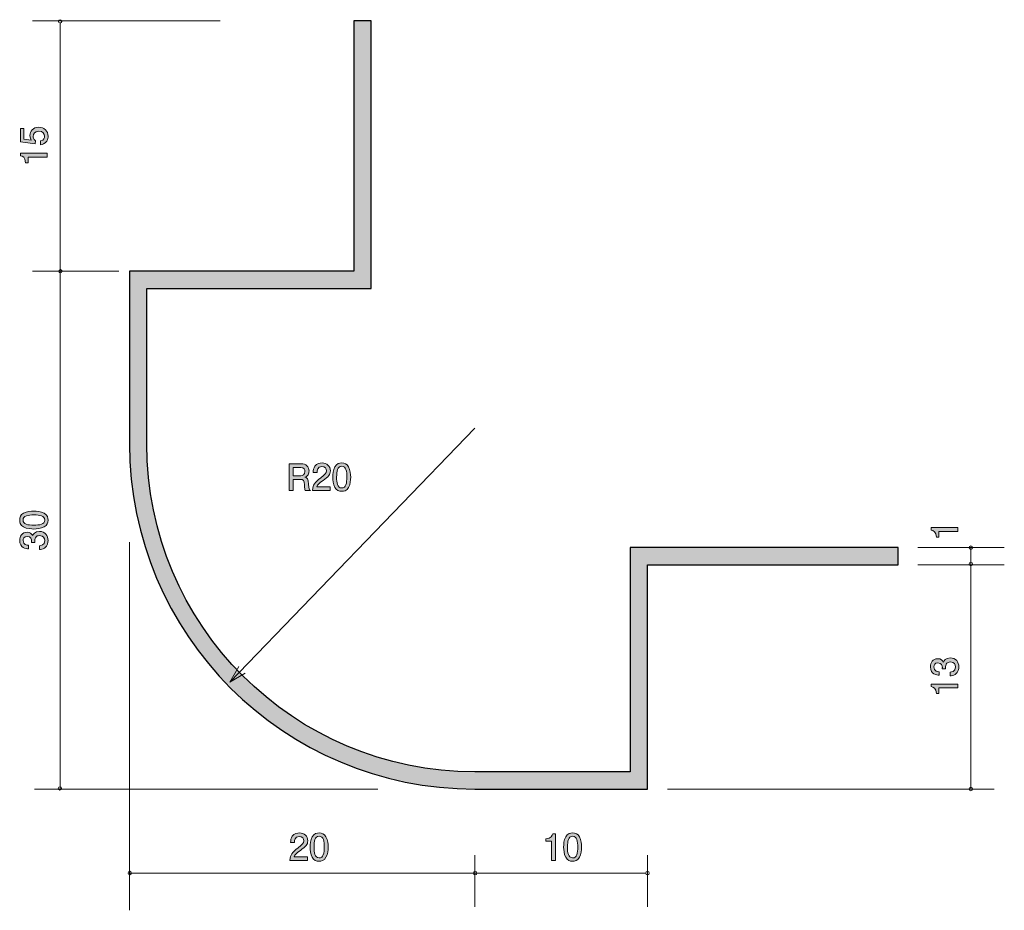
# Model space of a CAD drawing. Units: inches. Extents: x 62.6 to 119.6, y -154.4 to -102.8.
import ezdxf

# ---------------------------------------------------------------- set-up
doc = ezdxf.new("R2010")
doc.units = ezdxf.units.IN
doc.header["$MEASUREMENT"] = 0
doc.layers.add('_U+30EC_U+30A4_U+30E4_U+30FC 1', color=7, linetype='Continuous')

# ---------------------------------------------------------------- blocks, each defined once
blk = doc.blocks.new('block 2')
at = {"layer": '_U+30EC_U+30A4_U+30E4_U+30FC 1', "true_color": 0x221814}
h = blk.add_hatch(color=179, dxfattribs=at)
h.dxf.hatch_style = 2
edge = h.paths.add_edge_path()
edge.add_spline(control_points=[(78.843, -150.896), (78.626, -151.054), (78.532, -151.128), (78.484, -151.272), (78.484, -151.272), (79.262, -151.272), (79.262, -151.272), (79.262, -151.272), (79.262, -151.477), (79.262, -151.477), (79.262, -151.477), (78.234, -151.477), (78.234, -151.477), (78.266, -151.12), (78.331, -151.042), (78.716, -150.743), (78.972, -150.544), (79.038, -150.477), (79.038, -150.339), (79.038, -150.221), (78.966, -150.09), (78.769, -150.09), (78.509, -150.09), (78.501, -150.32), (78.496, -150.437), (78.496, -150.437), (78.272, -150.437), (78.272, -150.437), (78.281, -150.31), (78.291, -150.198), (78.372, -150.079), (78.482, -149.918), (78.668, -149.884), (78.784, -149.884), (79.061, -149.884), (79.269, -150.068), (79.269, -150.341), (79.269, -150.57), (79.152, -150.669), (78.843, -150.896)], knot_values=[0, 0, 0, 0, 1, 1, 1, 2, 2, 2, 3, 3, 3, 4, 4, 4, 5, 5, 5, 6, 6, 6, 7, 7, 7, 8, 8, 8, 9, 9, 9, 10, 10, 10, 11, 11, 11, 12, 12, 12, 13, 13, 13, 13], degree=3, periodic=1)
h = blk.add_hatch(color=179, dxfattribs=at)
h.dxf.hatch_style = 2
edge = h.paths.add_edge_path()
edge.add_spline(control_points=[(80.325, -151.3), (80.217, -151.509), (80.044, -151.528), (79.927, -151.528), (79.766, -151.528), (79.625, -151.482), (79.529, -151.3), (79.426, -151.105), (79.407, -150.868), (79.407, -150.705), (79.407, -150.561), (79.424, -150.31), (79.529, -150.111), (79.637, -149.908), (79.798, -149.884), (79.927, -149.884), (80.086, -149.884), (80.23, -149.929), (80.325, -150.111), (80.424, -150.303), (80.447, -150.532), (80.447, -150.705), (80.447, -150.877), (80.426, -151.107), (80.325, -151.3)], knot_values=[0, 0, 0, 0, 1, 1, 1, 2, 2, 2, 3, 3, 3, 4, 4, 4, 5, 5, 5, 6, 6, 6, 7, 7, 7, 8, 8, 8, 8], degree=3, periodic=1)
edge = h.paths.add_edge_path()
edge.add_spline(control_points=[(79.927, -150.077), (79.677, -150.077), (79.631, -150.361), (79.631, -150.705), (79.631, -151.025), (79.667, -151.333), (79.927, -151.333), (80.175, -151.333), (80.223, -151.052), (80.223, -150.705), (80.223, -150.386), (80.185, -150.077), (79.927, -150.077)], knot_values=[0, 0, 0, 0, 1, 1, 1, 2, 2, 2, 3, 3, 3, 4, 4, 4, 4], degree=3, periodic=1)
at = {"layer": '_U+30EC_U+30A4_U+30E4_U+30FC 1', "lineweight": 0}
for points, knots in [([(78.843, -150.896), (78.626, -151.054), (78.532, -151.128), (78.484, -151.272), (78.484, -151.272), (79.262, -151.272), (79.262, -151.272), (79.262, -151.272), (79.262, -151.477), (79.262, -151.477), (79.262, -151.477), (78.234, -151.477), (78.234, -151.477), (78.266, -151.12), (78.331, -151.042), (78.716, -150.743), (78.972, -150.544), (79.038, -150.477), (79.038, -150.339), (79.038, -150.221), (78.966, -150.09), (78.769, -150.09), (78.509, -150.09), (78.501, -150.32), (78.496, -150.437), (78.496, -150.437), (78.272, -150.437), (78.272, -150.437), (78.281, -150.31), (78.291, -150.198), (78.372, -150.079), (78.482, -149.918), (78.668, -149.884), (78.784, -149.884), (79.061, -149.884), (79.269, -150.068), (79.269, -150.341), (79.269, -150.57), (79.152, -150.669), (78.843, -150.896)], [0, 0, 0, 0, 1, 1, 1, 2, 2, 2, 3, 3, 3, 4, 4, 4, 5, 5, 5, 6, 6, 6, 7, 7, 7, 8, 8, 8, 9, 9, 9, 10, 10, 10, 11, 11, 11, 12, 12, 12, 13, 13, 13, 13]), ([(80.325, -151.3), (80.217, -151.509), (80.044, -151.528), (79.927, -151.528), (79.766, -151.528), (79.625, -151.482), (79.529, -151.3), (79.426, -151.105), (79.407, -150.868), (79.407, -150.705), (79.407, -150.561), (79.424, -150.31), (79.529, -150.111), (79.637, -149.908), (79.798, -149.884), (79.927, -149.884), (80.086, -149.884), (80.23, -149.929), (80.325, -150.111), (80.424, -150.303), (80.447, -150.532), (80.447, -150.705), (80.447, -150.877), (80.426, -151.107), (80.325, -151.3)], [0, 0, 0, 0, 1, 1, 1, 2, 2, 2, 3, 3, 3, 4, 4, 4, 5, 5, 5, 6, 6, 6, 7, 7, 7, 8, 8, 8, 8]), ([(79.927, -150.077), (79.677, -150.077), (79.631, -150.361), (79.631, -150.705), (79.631, -151.025), (79.667, -151.333), (79.927, -151.333), (80.175, -151.333), (80.223, -151.052), (80.223, -150.705), (80.223, -150.386), (80.185, -150.077), (79.927, -150.077)], [0, 0, 0, 0, 1, 1, 1, 2, 2, 2, 3, 3, 3, 4, 4, 4, 4])]:
    blk.add_open_spline(points, degree=3, knots=knots, dxfattribs=at)
blk = doc.blocks.new('block 3')
at = {"layer": '_U+30EC_U+30A4_U+30E4_U+30FC 1', "true_color": 0x221814}
h = blk.add_hatch(color=179, dxfattribs=at)
h.dxf.hatch_style = 2
edge = h.paths.add_edge_path()
edge.add_spline(control_points=[(93.38, -151.477), (93.38, -151.477), (93.38, -150.373), (93.38, -150.373), (93.38, -150.373), (93.05, -150.373), (93.05, -150.373), (93.05, -150.373), (93.05, -150.225), (93.05, -150.225), (93.382, -150.21), (93.429, -150.047), (93.459, -149.933), (93.459, -149.933), (93.605, -149.933), (93.605, -149.933), (93.605, -149.933), (93.605, -151.477), (93.605, -151.477), (93.605, -151.477), (93.38, -151.477), (93.38, -151.477)], knot_values=[0, 0, 0, 0, 1, 1, 1, 2, 2, 2, 3, 3, 3, 4, 4, 4, 5, 5, 5, 6, 6, 6, 7, 7, 7, 7], degree=3, periodic=1)
h = blk.add_hatch(color=179, dxfattribs=at)
h.dxf.hatch_style = 2
edge = h.paths.add_edge_path()
edge.add_spline(control_points=[(95.003, -151.3), (94.895, -151.509), (94.722, -151.528), (94.606, -151.528), (94.445, -151.528), (94.303, -151.482), (94.208, -151.3), (94.104, -151.105), (94.085, -150.868), (94.085, -150.705), (94.085, -150.561), (94.102, -150.31), (94.208, -150.111), (94.316, -149.908), (94.477, -149.884), (94.606, -149.884), (94.764, -149.884), (94.908, -149.929), (95.003, -150.111), (95.103, -150.303), (95.126, -150.532), (95.126, -150.705), (95.126, -150.877), (95.105, -151.107), (95.003, -151.3)], knot_values=[0, 0, 0, 0, 1, 1, 1, 2, 2, 2, 3, 3, 3, 4, 4, 4, 5, 5, 5, 6, 6, 6, 7, 7, 7, 8, 8, 8, 8], degree=3, periodic=1)
edge = h.paths.add_edge_path()
edge.add_spline(control_points=[(94.606, -150.077), (94.356, -150.077), (94.309, -150.361), (94.309, -150.705), (94.309, -151.025), (94.345, -151.333), (94.606, -151.333), (94.853, -151.333), (94.902, -151.052), (94.902, -150.705), (94.902, -150.386), (94.863, -150.077), (94.606, -150.077)], knot_values=[0, 0, 0, 0, 1, 1, 1, 2, 2, 2, 3, 3, 3, 4, 4, 4, 4], degree=3, periodic=1)
at = {"layer": '_U+30EC_U+30A4_U+30E4_U+30FC 1', "lineweight": 0}
for points, knots in [([(93.38, -151.477), (93.38, -151.477), (93.38, -150.373), (93.38, -150.373), (93.38, -150.373), (93.05, -150.373), (93.05, -150.373), (93.05, -150.373), (93.05, -150.225), (93.05, -150.225), (93.382, -150.21), (93.429, -150.047), (93.459, -149.933), (93.459, -149.933), (93.605, -149.933), (93.605, -149.933), (93.605, -149.933), (93.605, -151.477), (93.605, -151.477), (93.605, -151.477), (93.38, -151.477), (93.38, -151.477)], [0, 0, 0, 0, 1, 1, 1, 2, 2, 2, 3, 3, 3, 4, 4, 4, 5, 5, 5, 6, 6, 6, 7, 7, 7, 7]), ([(95.003, -151.3), (94.895, -151.509), (94.722, -151.528), (94.606, -151.528), (94.445, -151.528), (94.303, -151.482), (94.208, -151.3), (94.104, -151.105), (94.085, -150.868), (94.085, -150.705), (94.085, -150.561), (94.102, -150.31), (94.208, -150.111), (94.316, -149.908), (94.477, -149.884), (94.606, -149.884), (94.764, -149.884), (94.908, -149.929), (95.003, -150.111), (95.103, -150.303), (95.126, -150.532), (95.126, -150.705), (95.126, -150.877), (95.105, -151.107), (95.003, -151.3)], [0, 0, 0, 0, 1, 1, 1, 2, 2, 2, 3, 3, 3, 4, 4, 4, 5, 5, 5, 6, 6, 6, 7, 7, 7, 8, 8, 8, 8]), ([(94.606, -150.077), (94.356, -150.077), (94.309, -150.361), (94.309, -150.705), (94.309, -151.025), (94.345, -151.333), (94.606, -151.333), (94.853, -151.333), (94.902, -151.052), (94.902, -150.705), (94.902, -150.386), (94.863, -150.077), (94.606, -150.077)], [0, 0, 0, 0, 1, 1, 1, 2, 2, 2, 3, 3, 3, 4, 4, 4, 4])]:
    blk.add_open_spline(points, degree=3, knots=knots, dxfattribs=at)
blk = doc.blocks.new('block 4')
at = {"layer": '_U+30EC_U+30A4_U+30E4_U+30FC 1', "true_color": 0x221814}
h = blk.add_hatch(color=179, dxfattribs=at)
h.dxf.hatch_style = 2
edge = h.paths.add_edge_path()
edge.add_spline(control_points=[(64.004, -131.362), (64.213, -131.47), (64.233, -131.643), (64.233, -131.76), (64.233, -131.92), (64.186, -132.062), (64.004, -132.157), (63.809, -132.261), (63.573, -132.28), (63.41, -132.28), (63.266, -132.28), (63.014, -132.263), (62.815, -132.157), (62.612, -132.049), (62.589, -131.889), (62.589, -131.76), (62.589, -131.601), (62.633, -131.457), (62.815, -131.362), (63.008, -131.263), (63.236, -131.24), (63.41, -131.24), (63.581, -131.24), (63.812, -131.26), (64.004, -131.362)], knot_values=[0, 0, 0, 0, 1, 1, 1, 2, 2, 2, 3, 3, 3, 4, 4, 4, 5, 5, 5, 6, 6, 6, 7, 7, 7, 8, 8, 8, 8], degree=3, periodic=1)
edge = h.paths.add_edge_path()
edge.add_spline(control_points=[(62.781, -131.76), (62.781, -132.009), (63.065, -132.056), (63.41, -132.056), (63.729, -132.056), (64.038, -132.02), (64.038, -131.76), (64.038, -131.512), (63.756, -131.463), (63.41, -131.463), (63.09, -131.463), (62.781, -131.502), (62.781, -131.76)], knot_values=[0, 0, 0, 0, 1, 1, 1, 2, 2, 2, 3, 3, 3, 4, 4, 4, 4], degree=3, periodic=1)
h = blk.add_hatch(color=179, dxfattribs=at)
h.dxf.hatch_style = 2
edge = h.paths.add_edge_path()
edge.add_spline(control_points=[(64.233, -132.945), (64.233, -133.04), (64.211, -133.258), (64.025, -133.383), (63.913, -133.457), (63.814, -133.461), (63.729, -133.465), (63.729, -133.465), (63.729, -133.245), (63.729, -133.245), (63.803, -133.243), (64.038, -133.233), (64.038, -132.949), (64.038, -132.812), (63.968, -132.66), (63.74, -132.66), (63.623, -132.66), (63.575, -132.697), (63.543, -132.729), (63.469, -132.803), (63.456, -132.92), (63.456, -132.974), (63.456, -132.994), (63.458, -133.03), (63.462, -133.057), (63.462, -133.057), (63.268, -133.057), (63.268, -133.057), (63.274, -133.019), (63.276, -132.977), (63.276, -132.97), (63.276, -132.905), (63.255, -132.706), (63.018, -132.706), (62.841, -132.706), (62.785, -132.837), (62.785, -132.947), (62.785, -133.212), (63.018, -133.22), (63.09, -133.224), (63.09, -133.224), (63.09, -133.427), (63.09, -133.427), (62.965, -133.419), (62.589, -133.391), (62.589, -132.935), (62.589, -132.71), (62.716, -132.469), (63.012, -132.469), (63.198, -132.469), (63.281, -132.564), (63.342, -132.664), (63.369, -132.602), (63.45, -132.421), (63.727, -132.421), (64.066, -132.421), (64.233, -132.668), (64.233, -132.945)], knot_values=[0, 0, 0, 0, 1, 1, 1, 2, 2, 2, 3, 3, 3, 4, 4, 4, 5, 5, 5, 6, 6, 6, 7, 7, 7, 8, 8, 8, 9, 9, 9, 10, 10, 10, 11, 11, 11, 12, 12, 12, 13, 13, 13, 14, 14, 14, 15, 15, 15, 16, 16, 16, 17, 17, 17, 18, 18, 18, 19, 19, 19, 19], degree=3, periodic=1)
at = {"layer": '_U+30EC_U+30A4_U+30E4_U+30FC 1', "lineweight": 0}
for points, knots in [([(64.004, -131.362), (64.213, -131.47), (64.233, -131.643), (64.233, -131.76), (64.233, -131.92), (64.186, -132.062), (64.004, -132.157), (63.809, -132.261), (63.573, -132.28), (63.41, -132.28), (63.266, -132.28), (63.014, -132.263), (62.815, -132.157), (62.612, -132.049), (62.589, -131.889), (62.589, -131.76), (62.589, -131.601), (62.633, -131.457), (62.815, -131.362), (63.008, -131.263), (63.236, -131.24), (63.41, -131.24), (63.581, -131.24), (63.812, -131.26), (64.004, -131.362)], [0, 0, 0, 0, 1, 1, 1, 2, 2, 2, 3, 3, 3, 4, 4, 4, 5, 5, 5, 6, 6, 6, 7, 7, 7, 8, 8, 8, 8]), ([(62.781, -131.76), (62.781, -132.009), (63.065, -132.056), (63.41, -132.056), (63.729, -132.056), (64.038, -132.02), (64.038, -131.76), (64.038, -131.512), (63.756, -131.463), (63.41, -131.463), (63.09, -131.463), (62.781, -131.502), (62.781, -131.76)], [0, 0, 0, 0, 1, 1, 1, 2, 2, 2, 3, 3, 3, 4, 4, 4, 4]), ([(64.233, -132.945), (64.233, -133.04), (64.211, -133.258), (64.025, -133.383), (63.913, -133.457), (63.814, -133.461), (63.729, -133.465), (63.729, -133.465), (63.729, -133.245), (63.729, -133.245), (63.803, -133.243), (64.038, -133.233), (64.038, -132.949), (64.038, -132.812), (63.968, -132.66), (63.74, -132.66), (63.623, -132.66), (63.575, -132.697), (63.543, -132.729), (63.469, -132.803), (63.456, -132.92), (63.456, -132.974), (63.456, -132.994), (63.458, -133.03), (63.462, -133.057), (63.462, -133.057), (63.268, -133.057), (63.268, -133.057), (63.274, -133.019), (63.276, -132.977), (63.276, -132.97), (63.276, -132.905), (63.255, -132.706), (63.018, -132.706), (62.841, -132.706), (62.785, -132.837), (62.785, -132.947), (62.785, -133.212), (63.018, -133.22), (63.09, -133.224), (63.09, -133.224), (63.09, -133.427), (63.09, -133.427), (62.965, -133.419), (62.589, -133.391), (62.589, -132.935), (62.589, -132.71), (62.716, -132.469), (63.012, -132.469), (63.198, -132.469), (63.281, -132.564), (63.342, -132.664), (63.369, -132.602), (63.45, -132.421), (63.727, -132.421), (64.066, -132.421), (64.233, -132.668), (64.233, -132.945)], [0, 0, 0, 0, 1, 1, 1, 2, 2, 2, 3, 3, 3, 4, 4, 4, 5, 5, 5, 6, 6, 6, 7, 7, 7, 8, 8, 8, 9, 9, 9, 10, 10, 10, 11, 11, 11, 12, 12, 12, 13, 13, 13, 14, 14, 14, 15, 15, 15, 16, 16, 16, 17, 17, 17, 18, 18, 18, 19, 19, 19, 19])]:
    blk.add_open_spline(points, degree=3, knots=knots, dxfattribs=at)
blk = doc.blocks.new('block 5')
at = {"layer": '_U+30EC_U+30A4_U+30E4_U+30FC 1', "true_color": 0x221814}
h = blk.add_hatch(color=179, dxfattribs=at)
h.dxf.hatch_style = 2
edge = h.paths.add_edge_path()
edge.add_spline(control_points=[(64.233, -109.525), (64.233, -109.604), (64.216, -109.705), (64.152, -109.807), (64.042, -109.98), (63.911, -110.001), (63.803, -110.02), (63.803, -110.02), (63.803, -109.798), (63.803, -109.798), (64.002, -109.743), (64.032, -109.616), (64.032, -109.523), (64.032, -109.384), (63.932, -109.231), (63.699, -109.231), (63.444, -109.231), (63.374, -109.411), (63.374, -109.532), (63.374, -109.563), (63.374, -109.705), (63.503, -109.794), (63.503, -109.794), (63.484, -109.97), (63.484, -109.97), (63.484, -109.97), (62.638, -109.849), (62.638, -109.849), (62.638, -109.849), (62.638, -109.071), (62.638, -109.071), (62.638, -109.071), (62.832, -109.071), (62.832, -109.071), (62.832, -109.071), (62.832, -109.686), (62.832, -109.686), (62.832, -109.686), (63.255, -109.752), (63.255, -109.752), (63.221, -109.69), (63.181, -109.608), (63.181, -109.489), (63.181, -109.236), (63.367, -108.999), (63.68, -108.999), (63.998, -108.999), (64.233, -109.223), (64.233, -109.525)], knot_values=[0, 0, 0, 0, 1, 1, 1, 2, 2, 2, 3, 3, 3, 4, 4, 4, 5, 5, 5, 6, 6, 6, 7, 7, 7, 8, 8, 8, 9, 9, 9, 10, 10, 10, 11, 11, 11, 12, 12, 12, 13, 13, 13, 14, 14, 14, 15, 15, 15, 16, 16, 16, 16], degree=3, periodic=1)
h = blk.add_hatch(color=179, dxfattribs=at)
h.dxf.hatch_style = 2
edge = h.paths.add_edge_path()
edge.add_spline(control_points=[(64.182, -110.732), (64.182, -110.732), (63.077, -110.732), (63.077, -110.732), (63.077, -110.732), (63.077, -111.062), (63.077, -111.062), (63.077, -111.062), (62.929, -111.062), (62.929, -111.062), (62.915, -110.73), (62.752, -110.683), (62.638, -110.654), (62.638, -110.654), (62.638, -110.507), (62.638, -110.507), (62.638, -110.507), (64.182, -110.507), (64.182, -110.507), (64.182, -110.507), (64.182, -110.732), (64.182, -110.732)], knot_values=[0, 0, 0, 0, 1, 1, 1, 2, 2, 2, 3, 3, 3, 4, 4, 4, 5, 5, 5, 6, 6, 6, 7, 7, 7, 7], degree=3, periodic=1)
at = {"layer": '_U+30EC_U+30A4_U+30E4_U+30FC 1', "lineweight": 0}
for points, knots in [([(64.233, -109.525), (64.233, -109.604), (64.216, -109.705), (64.152, -109.807), (64.042, -109.98), (63.911, -110.001), (63.803, -110.02), (63.803, -110.02), (63.803, -109.798), (63.803, -109.798), (64.002, -109.743), (64.032, -109.616), (64.032, -109.523), (64.032, -109.384), (63.932, -109.231), (63.699, -109.231), (63.444, -109.231), (63.374, -109.411), (63.374, -109.532), (63.374, -109.563), (63.374, -109.705), (63.503, -109.794), (63.503, -109.794), (63.484, -109.97), (63.484, -109.97), (63.484, -109.97), (62.638, -109.849), (62.638, -109.849), (62.638, -109.849), (62.638, -109.071), (62.638, -109.071), (62.638, -109.071), (62.832, -109.071), (62.832, -109.071), (62.832, -109.071), (62.832, -109.686), (62.832, -109.686), (62.832, -109.686), (63.255, -109.752), (63.255, -109.752), (63.221, -109.69), (63.181, -109.608), (63.181, -109.489), (63.181, -109.236), (63.367, -108.999), (63.68, -108.999), (63.998, -108.999), (64.233, -109.223), (64.233, -109.525)], [0, 0, 0, 0, 1, 1, 1, 2, 2, 2, 3, 3, 3, 4, 4, 4, 5, 5, 5, 6, 6, 6, 7, 7, 7, 8, 8, 8, 9, 9, 9, 10, 10, 10, 11, 11, 11, 12, 12, 12, 13, 13, 13, 14, 14, 14, 15, 15, 15, 16, 16, 16, 16]), ([(64.182, -110.732), (64.182, -110.732), (63.077, -110.732), (63.077, -110.732), (63.077, -110.732), (63.077, -111.062), (63.077, -111.062), (63.077, -111.062), (62.929, -111.062), (62.929, -111.062), (62.915, -110.73), (62.752, -110.683), (62.638, -110.654), (62.638, -110.654), (62.638, -110.507), (62.638, -110.507), (62.638, -110.507), (64.182, -110.507), (64.182, -110.507), (64.182, -110.507), (64.182, -110.732), (64.182, -110.732)], [0, 0, 0, 0, 1, 1, 1, 2, 2, 2, 3, 3, 3, 4, 4, 4, 5, 5, 5, 6, 6, 6, 7, 7, 7, 7])]:
    blk.add_open_spline(points, degree=3, knots=knots, dxfattribs=at)
blk = doc.blocks.new('block 6')
at = {"layer": '_U+30EC_U+30A4_U+30E4_U+30FC 1', "true_color": 0x221814}
h = blk.add_hatch(color=179, dxfattribs=at)
h.dxf.hatch_style = 2
edge = h.paths.add_edge_path()
edge.add_spline(control_points=[(79.125, -130.044), (79.101, -130), (79.08, -129.947), (79.078, -129.716), (79.074, -129.473), (79.014, -129.403), (78.837, -129.403), (78.837, -129.403), (78.428, -129.403), (78.428, -129.403), (78.428, -129.403), (78.428, -130.044), (78.428, -130.044), (78.428, -130.044), (78.194, -130.044), (78.194, -130.044), (78.194, -130.044), (78.194, -128.5), (78.194, -128.5), (78.194, -128.5), (78.869, -128.5), (78.869, -128.5), (79.175, -128.5), (79.342, -128.671), (79.342, -128.928), (79.342, -128.978), (79.334, -129.061), (79.289, -129.141), (79.23, -129.245), (79.165, -129.264), (79.103, -129.281), (79.241, -129.323), (79.309, -129.372), (79.313, -129.687), (79.317, -129.958), (79.353, -129.99), (79.421, -130.044), (79.421, -130.044), (79.125, -130.044), (79.125, -130.044)], knot_values=[0, 0, 0, 0, 1, 1, 1, 2, 2, 2, 3, 3, 3, 4, 4, 4, 5, 5, 5, 6, 6, 6, 7, 7, 7, 8, 8, 8, 9, 9, 9, 10, 10, 10, 11, 11, 11, 12, 12, 12, 13, 13, 13, 13], degree=3, periodic=1)
edge = h.paths.add_edge_path()
edge.add_spline(control_points=[(78.873, -128.712), (78.873, -128.712), (78.428, -128.712), (78.428, -128.712), (78.428, -128.712), (78.428, -129.192), (78.428, -129.192), (78.428, -129.192), (78.871, -129.192), (78.871, -129.192), (78.97, -129.192), (79.105, -129.116), (79.105, -128.944), (79.105, -128.866), (79.071, -128.712), (78.873, -128.712)], knot_values=[0, 0, 0, 0, 1, 1, 1, 2, 2, 2, 3, 3, 3, 4, 4, 4, 5, 5, 5, 5], degree=3, periodic=1)
h = blk.add_hatch(color=179, dxfattribs=at)
h.dxf.hatch_style = 2
edge = h.paths.add_edge_path()
edge.add_spline(control_points=[(80.153, -129.463), (79.936, -129.621), (79.842, -129.695), (79.794, -129.839), (79.794, -129.839), (80.572, -129.839), (80.572, -129.839), (80.572, -129.839), (80.572, -130.044), (80.572, -130.044), (80.572, -130.044), (79.544, -130.044), (79.544, -130.044), (79.576, -129.687), (79.641, -129.609), (80.026, -129.31), (80.282, -129.111), (80.348, -129.044), (80.348, -128.907), (80.348, -128.788), (80.276, -128.657), (80.079, -128.657), (79.819, -128.657), (79.811, -128.887), (79.806, -129.004), (79.806, -129.004), (79.582, -129.004), (79.582, -129.004), (79.591, -128.877), (79.601, -128.765), (79.682, -128.646), (79.792, -128.485), (79.978, -128.451), (80.094, -128.451), (80.371, -128.451), (80.579, -128.636), (80.579, -128.909), (80.579, -129.137), (80.462, -129.237), (80.153, -129.463)], knot_values=[0, 0, 0, 0, 1, 1, 1, 2, 2, 2, 3, 3, 3, 4, 4, 4, 5, 5, 5, 6, 6, 6, 7, 7, 7, 8, 8, 8, 9, 9, 9, 10, 10, 10, 11, 11, 11, 12, 12, 12, 13, 13, 13, 13], degree=3, periodic=1)
h = blk.add_hatch(color=179, dxfattribs=at)
h.dxf.hatch_style = 2
edge = h.paths.add_edge_path()
edge.add_spline(control_points=[(81.635, -129.867), (81.527, -130.076), (81.354, -130.095), (81.237, -130.095), (81.076, -130.095), (80.935, -130.049), (80.839, -129.867), (80.736, -129.672), (80.717, -129.435), (80.717, -129.272), (80.717, -129.128), (80.734, -128.877), (80.839, -128.678), (80.947, -128.475), (81.108, -128.451), (81.237, -128.451), (81.396, -128.451), (81.54, -128.496), (81.635, -128.678), (81.734, -128.87), (81.757, -129.099), (81.757, -129.272), (81.757, -129.444), (81.736, -129.674), (81.635, -129.867)], knot_values=[0, 0, 0, 0, 1, 1, 1, 2, 2, 2, 3, 3, 3, 4, 4, 4, 5, 5, 5, 6, 6, 6, 7, 7, 7, 8, 8, 8, 8], degree=3, periodic=1)
edge = h.paths.add_edge_path()
edge.add_spline(control_points=[(81.237, -128.644), (80.987, -128.644), (80.941, -128.928), (80.941, -129.272), (80.941, -129.592), (80.977, -129.901), (81.237, -129.901), (81.485, -129.901), (81.533, -129.619), (81.533, -129.272), (81.533, -128.953), (81.495, -128.644), (81.237, -128.644)], knot_values=[0, 0, 0, 0, 1, 1, 1, 2, 2, 2, 3, 3, 3, 4, 4, 4, 4], degree=3, periodic=1)
at = {"layer": '_U+30EC_U+30A4_U+30E4_U+30FC 1', "lineweight": 0}
for points, knots in [([(79.125, -130.044), (79.101, -130), (79.08, -129.947), (79.078, -129.716), (79.074, -129.473), (79.014, -129.403), (78.837, -129.403), (78.837, -129.403), (78.428, -129.403), (78.428, -129.403), (78.428, -129.403), (78.428, -130.044), (78.428, -130.044), (78.428, -130.044), (78.194, -130.044), (78.194, -130.044), (78.194, -130.044), (78.194, -128.5), (78.194, -128.5), (78.194, -128.5), (78.869, -128.5), (78.869, -128.5), (79.175, -128.5), (79.342, -128.671), (79.342, -128.928), (79.342, -128.978), (79.334, -129.061), (79.289, -129.141), (79.23, -129.245), (79.165, -129.264), (79.103, -129.281), (79.241, -129.323), (79.309, -129.372), (79.313, -129.687), (79.317, -129.958), (79.353, -129.99), (79.421, -130.044), (79.421, -130.044), (79.125, -130.044), (79.125, -130.044)], [0, 0, 0, 0, 1, 1, 1, 2, 2, 2, 3, 3, 3, 4, 4, 4, 5, 5, 5, 6, 6, 6, 7, 7, 7, 8, 8, 8, 9, 9, 9, 10, 10, 10, 11, 11, 11, 12, 12, 12, 13, 13, 13, 13]), ([(78.873, -128.712), (78.873, -128.712), (78.428, -128.712), (78.428, -128.712), (78.428, -128.712), (78.428, -129.192), (78.428, -129.192), (78.428, -129.192), (78.871, -129.192), (78.871, -129.192), (78.97, -129.192), (79.105, -129.116), (79.105, -128.944), (79.105, -128.866), (79.071, -128.712), (78.873, -128.712)], [0, 0, 0, 0, 1, 1, 1, 2, 2, 2, 3, 3, 3, 4, 4, 4, 5, 5, 5, 5]), ([(80.153, -129.463), (79.936, -129.621), (79.842, -129.695), (79.794, -129.839), (79.794, -129.839), (80.572, -129.839), (80.572, -129.839), (80.572, -129.839), (80.572, -130.044), (80.572, -130.044), (80.572, -130.044), (79.544, -130.044), (79.544, -130.044), (79.576, -129.687), (79.641, -129.609), (80.026, -129.31), (80.282, -129.111), (80.348, -129.044), (80.348, -128.907), (80.348, -128.788), (80.276, -128.657), (80.079, -128.657), (79.819, -128.657), (79.811, -128.887), (79.806, -129.004), (79.806, -129.004), (79.582, -129.004), (79.582, -129.004), (79.591, -128.877), (79.601, -128.765), (79.682, -128.646), (79.792, -128.485), (79.978, -128.451), (80.094, -128.451), (80.371, -128.451), (80.579, -128.636), (80.579, -128.909), (80.579, -129.137), (80.462, -129.237), (80.153, -129.463)], [0, 0, 0, 0, 1, 1, 1, 2, 2, 2, 3, 3, 3, 4, 4, 4, 5, 5, 5, 6, 6, 6, 7, 7, 7, 8, 8, 8, 9, 9, 9, 10, 10, 10, 11, 11, 11, 12, 12, 12, 13, 13, 13, 13]), ([(81.635, -129.867), (81.527, -130.076), (81.354, -130.095), (81.237, -130.095), (81.076, -130.095), (80.935, -130.049), (80.839, -129.867), (80.736, -129.672), (80.717, -129.435), (80.717, -129.272), (80.717, -129.128), (80.734, -128.877), (80.839, -128.678), (80.947, -128.475), (81.108, -128.451), (81.237, -128.451), (81.396, -128.451), (81.54, -128.496), (81.635, -128.678), (81.734, -128.87), (81.757, -129.099), (81.757, -129.272), (81.757, -129.444), (81.736, -129.674), (81.635, -129.867)], [0, 0, 0, 0, 1, 1, 1, 2, 2, 2, 3, 3, 3, 4, 4, 4, 5, 5, 5, 6, 6, 6, 7, 7, 7, 8, 8, 8, 8]), ([(81.237, -128.644), (80.987, -128.644), (80.941, -128.928), (80.941, -129.272), (80.941, -129.592), (80.977, -129.901), (81.237, -129.901), (81.485, -129.901), (81.533, -129.619), (81.533, -129.272), (81.533, -128.953), (81.495, -128.644), (81.237, -128.644)], [0, 0, 0, 0, 1, 1, 1, 2, 2, 2, 3, 3, 3, 4, 4, 4, 4])]:
    blk.add_open_spline(points, degree=3, knots=knots, dxfattribs=at)
blk = doc.blocks.new('block 7')
at = {"layer": '_U+30EC_U+30A4_U+30E4_U+30FC 1', "true_color": 0x221814}
h = blk.add_hatch(color=179, dxfattribs=at)
h.dxf.hatch_style = 2
edge = h.paths.add_edge_path()
edge.add_spline(control_points=[(116.971, -140.268), (116.971, -140.364), (116.95, -140.582), (116.764, -140.706), (116.652, -140.78), (116.552, -140.785), (116.468, -140.789), (116.468, -140.789), (116.468, -140.569), (116.468, -140.569), (116.541, -140.567), (116.776, -140.556), (116.776, -140.273), (116.776, -140.135), (116.707, -139.983), (116.478, -139.983), (116.362, -139.983), (116.313, -140.021), (116.281, -140.053), (116.207, -140.127), (116.195, -140.243), (116.195, -140.298), (116.195, -140.317), (116.197, -140.353), (116.201, -140.381), (116.201, -140.381), (116.006, -140.381), (116.006, -140.381), (116.013, -140.343), (116.015, -140.3), (116.015, -140.294), (116.015, -140.228), (115.994, -140.029), (115.757, -140.029), (115.579, -140.029), (115.524, -140.161), (115.524, -140.271), (115.524, -140.535), (115.757, -140.543), (115.829, -140.547), (115.829, -140.547), (115.829, -140.751), (115.829, -140.751), (115.704, -140.742), (115.327, -140.715), (115.327, -140.258), (115.327, -140.033), (115.454, -139.792), (115.75, -139.792), (115.936, -139.792), (116.019, -139.887), (116.08, -139.987), (116.108, -139.926), (116.188, -139.744), (116.466, -139.744), (116.804, -139.744), (116.971, -139.991), (116.971, -140.268)], knot_values=[0, 0, 0, 0, 1, 1, 1, 2, 2, 2, 3, 3, 3, 4, 4, 4, 5, 5, 5, 6, 6, 6, 7, 7, 7, 8, 8, 8, 9, 9, 9, 10, 10, 10, 11, 11, 11, 12, 12, 12, 13, 13, 13, 14, 14, 14, 15, 15, 15, 16, 16, 16, 17, 17, 17, 18, 18, 18, 19, 19, 19, 19], degree=3, periodic=1)
h = blk.add_hatch(color=179, dxfattribs=at)
h.dxf.hatch_style = 2
edge = h.paths.add_edge_path()
edge.add_spline(control_points=[(116.92, -141.485), (116.92, -141.485), (115.816, -141.485), (115.816, -141.485), (115.816, -141.485), (115.816, -141.815), (115.816, -141.815), (115.816, -141.815), (115.668, -141.815), (115.668, -141.815), (115.653, -141.483), (115.49, -141.437), (115.376, -141.407), (115.376, -141.407), (115.376, -141.261), (115.376, -141.261), (115.376, -141.261), (116.92, -141.261), (116.92, -141.261), (116.92, -141.261), (116.92, -141.485), (116.92, -141.485)], knot_values=[0, 0, 0, 0, 1, 1, 1, 2, 2, 2, 3, 3, 3, 4, 4, 4, 5, 5, 5, 6, 6, 6, 7, 7, 7, 7], degree=3, periodic=1)
at = {"layer": '_U+30EC_U+30A4_U+30E4_U+30FC 1', "lineweight": 0}
for points, knots in [([(116.971, -140.268), (116.971, -140.364), (116.95, -140.582), (116.764, -140.706), (116.652, -140.78), (116.552, -140.785), (116.468, -140.789), (116.468, -140.789), (116.468, -140.569), (116.468, -140.569), (116.541, -140.567), (116.776, -140.556), (116.776, -140.273), (116.776, -140.135), (116.707, -139.983), (116.478, -139.983), (116.362, -139.983), (116.313, -140.021), (116.281, -140.053), (116.207, -140.127), (116.195, -140.243), (116.195, -140.298), (116.195, -140.317), (116.197, -140.353), (116.201, -140.381), (116.201, -140.381), (116.006, -140.381), (116.006, -140.381), (116.013, -140.343), (116.015, -140.3), (116.015, -140.294), (116.015, -140.228), (115.994, -140.029), (115.757, -140.029), (115.579, -140.029), (115.524, -140.161), (115.524, -140.271), (115.524, -140.535), (115.757, -140.543), (115.829, -140.547), (115.829, -140.547), (115.829, -140.751), (115.829, -140.751), (115.704, -140.742), (115.327, -140.715), (115.327, -140.258), (115.327, -140.033), (115.454, -139.792), (115.75, -139.792), (115.936, -139.792), (116.019, -139.887), (116.08, -139.987), (116.108, -139.926), (116.188, -139.744), (116.466, -139.744), (116.804, -139.744), (116.971, -139.991), (116.971, -140.268)], [0, 0, 0, 0, 1, 1, 1, 2, 2, 2, 3, 3, 3, 4, 4, 4, 5, 5, 5, 6, 6, 6, 7, 7, 7, 8, 8, 8, 9, 9, 9, 10, 10, 10, 11, 11, 11, 12, 12, 12, 13, 13, 13, 14, 14, 14, 15, 15, 15, 16, 16, 16, 17, 17, 17, 18, 18, 18, 19, 19, 19, 19]), ([(116.92, -141.485), (116.92, -141.485), (115.816, -141.485), (115.816, -141.485), (115.816, -141.485), (115.816, -141.815), (115.816, -141.815), (115.816, -141.815), (115.668, -141.815), (115.668, -141.815), (115.653, -141.483), (115.49, -141.437), (115.376, -141.407), (115.376, -141.407), (115.376, -141.261), (115.376, -141.261), (115.376, -141.261), (116.92, -141.261), (116.92, -141.261), (116.92, -141.261), (116.92, -141.485), (116.92, -141.485)], [0, 0, 0, 0, 1, 1, 1, 2, 2, 2, 3, 3, 3, 4, 4, 4, 5, 5, 5, 6, 6, 6, 7, 7, 7, 7])]:
    blk.add_open_spline(points, degree=3, knots=knots, dxfattribs=at)
blk = doc.blocks.new('block 8')
at = {"layer": '_U+30EC_U+30A4_U+30E4_U+30FC 1', "true_color": 0x221814}
h = blk.add_hatch(color=179, dxfattribs=at)
h.dxf.hatch_style = 2
edge = h.paths.add_edge_path()
edge.add_spline(control_points=[(116.92, -132.423), (116.92, -132.423), (115.816, -132.423), (115.816, -132.423), (115.816, -132.423), (115.816, -132.753), (115.816, -132.753), (115.816, -132.753), (115.668, -132.753), (115.668, -132.753), (115.653, -132.421), (115.49, -132.375), (115.376, -132.345), (115.376, -132.345), (115.376, -132.199), (115.376, -132.199), (115.376, -132.199), (116.92, -132.199), (116.92, -132.199), (116.92, -132.199), (116.92, -132.423), (116.92, -132.423)], knot_values=[0, 0, 0, 0, 1, 1, 1, 2, 2, 2, 3, 3, 3, 4, 4, 4, 5, 5, 5, 6, 6, 6, 7, 7, 7, 7], degree=3, periodic=1)
at = {"layer": '_U+30EC_U+30A4_U+30E4_U+30FC 1', "lineweight": 0}
blk.add_open_spline([(116.92, -132.423), (116.92, -132.423), (115.816, -132.423), (115.816, -132.423), (115.816, -132.423), (115.816, -132.753), (115.816, -132.753), (115.816, -132.753), (115.668, -132.753), (115.668, -132.753), (115.653, -132.421), (115.49, -132.375), (115.376, -132.345), (115.376, -132.345), (115.376, -132.199), (115.376, -132.199), (115.376, -132.199), (116.92, -132.199), (116.92, -132.199), (116.92, -132.199), (116.92, -132.423), (116.92, -132.423)], degree=3, knots=[0, 0, 0, 0, 1, 1, 1, 2, 2, 2, 3, 3, 3, 4, 4, 4, 5, 5, 5, 6, 6, 6, 7, 7, 7, 7], dxfattribs=at)

msp = doc.modelspace()

# ---------------------------------------------------------------- hatches: boundary and pattern name
at = {"layer": '_U+30EC_U+30A4_U+30E4_U+30FC 1', "true_color": 0xa5a5a5}
h = msp.add_hatch(color=253, dxfattribs=at)
h.dxf.hatch_style = 2
edge = h.paths.add_edge_path()
edge.add_spline(control_points=[(68.946, -127.348), (68.946, -127.348), (68.946, -117.348), (68.946, -117.348), (68.946, -117.348), (81.945, -117.348), (81.945, -117.348), (81.945, -117.348), (81.945, -102.841), (81.945, -102.841), (81.945, -102.841), (82.945, -102.841), (82.945, -102.841), (82.945, -102.841), (82.945, -118.348), (82.945, -118.348), (82.945, -118.348), (69.946, -118.348), (69.946, -118.348), (69.946, -118.348), (69.946, -127.348), (69.946, -127.348), (69.946, -137.841), (78.446, -146.348), (88.94, -146.348), (88.94, -146.348), (97.946, -146.348), (97.946, -146.348), (97.946, -146.348), (97.946, -133.348), (97.946, -133.348), (97.946, -133.348), (113.447, -133.348), (113.447, -133.348), (113.447, -133.348), (113.447, -134.348), (113.447, -134.348), (113.447, -134.348), (98.946, -134.348), (98.946, -134.348), (98.946, -134.348), (98.946, -147.348), (98.946, -147.348), (98.946, -147.348), (88.946, -147.348), (88.946, -147.348), (77.9, -147.348), (68.946, -138.394), (68.946, -127.348)], knot_values=[0, 0, 0, 0, 1, 1, 1, 2, 2, 2, 3, 3, 3, 4, 4, 4, 5, 5, 5, 6, 6, 6, 7, 7, 7, 8, 8, 8, 9, 9, 9, 10, 10, 10, 11, 11, 11, 12, 12, 12, 13, 13, 13, 14, 14, 14, 15, 15, 15, 16, 16, 16, 16], degree=3, periodic=1)

# ---------------------------------------------------------------- linework, layer by layer
at = {"layer": '_U+30EC_U+30A4_U+30E4_U+30FC 1', "color": 179, "lineweight": 9, "true_color": 0x221814}
for points in [[(74.199, -102.841), (63.331, -102.841)], [(64.925, -117.197), (64.925, -103.004)], [(68.335, -117.348), (63.331, -117.348)], [(64.925, -147.348), (64.925, -117.197)], [(74.748, -141.15), (88.936, -126.437)], [(68.946, -154.37), (68.946, -133.048)], [(119.603, -133.348), (114.597, -133.348)], [(117.664, -134.335), (117.664, -133.316)], [(119.603, -134.348), (114.597, -134.348)], [(117.663, -147.339), (117.663, -134.335)], [(74.748, -141.15), (75.27, -140.247)], [(74.748, -141.15), (75.651, -140.629)], [(83.324, -147.348), (63.452, -147.348)], [(119.016, -147.348), (100.096, -147.348)], [(88.946, -154.16), (88.946, -151.177)], [(98.946, -154.16), (98.946, -151.177)], [(68.946, -152.22), (98.852, -152.22)]]:
    msp.add_lwpolyline(points, dxfattribs=at)
for points in [[(65.029, -102.872), (65.029, -102.817), (64.984, -102.773), (64.929, -102.773), (64.874, -102.773), (64.829, -102.817), (64.829, -102.872), (64.829, -102.927), (64.874, -102.972), (64.929, -102.972), (64.984, -102.972), (65.029, -102.927), (65.029, -102.872)], [(65.046, -117.346), (65.046, -117.291), (65.001, -117.246), (64.946, -117.246), (64.891, -117.246), (64.846, -117.291), (64.846, -117.346), (64.846, -117.402), (64.891, -117.446), (64.946, -117.446), (65.001, -117.446), (65.046, -117.402), (65.046, -117.346)], [(117.765, -133.362), (117.765, -133.307), (117.72, -133.262), (117.665, -133.262), (117.61, -133.262), (117.565, -133.307), (117.565, -133.362), (117.565, -133.417), (117.61, -133.462), (117.665, -133.462), (117.72, -133.462), (117.765, -133.417), (117.765, -133.362)], [(117.765, -134.313), (117.765, -134.258), (117.72, -134.213), (117.665, -134.213), (117.61, -134.213), (117.565, -134.258), (117.565, -134.313), (117.565, -134.368), (117.61, -134.413), (117.665, -134.413), (117.72, -134.413), (117.765, -134.368), (117.765, -134.313)], [(65.018, -147.308), (65.018, -147.253), (64.973, -147.209), (64.918, -147.209), (64.863, -147.209), (64.818, -147.253), (64.818, -147.308), (64.818, -147.364), (64.863, -147.409), (64.918, -147.409), (64.973, -147.409), (65.018, -147.364), (65.018, -147.308)], [(117.765, -147.339), (117.765, -147.284), (117.72, -147.239), (117.665, -147.239), (117.61, -147.239), (117.565, -147.284), (117.565, -147.339), (117.565, -147.394), (117.61, -147.439), (117.665, -147.439), (117.72, -147.439), (117.765, -147.394), (117.765, -147.339)], [(69.061, -152.208), (69.061, -152.153), (69.017, -152.109), (68.961, -152.109), (68.906, -152.109), (68.862, -152.153), (68.862, -152.208), (68.862, -152.264), (68.906, -152.308), (68.961, -152.308), (69.017, -152.308), (69.061, -152.264), (69.061, -152.208)], [(89.064, -152.22), (89.064, -152.165), (89.02, -152.12), (88.965, -152.12), (88.909, -152.12), (88.865, -152.165), (88.865, -152.22), (88.865, -152.275), (88.909, -152.32), (88.965, -152.32), (89.02, -152.32), (89.064, -152.275), (89.064, -152.22)], [(99.039, -152.22), (99.039, -152.165), (98.994, -152.12), (98.939, -152.12), (98.884, -152.12), (98.839, -152.165), (98.839, -152.22), (98.839, -152.275), (98.884, -152.32), (98.939, -152.32), (98.994, -152.32), (99.039, -152.275), (99.039, -152.22)]]:
    msp.add_open_spline(points, degree=3, knots=[0, 0, 0, 0, 1, 1, 1, 2, 2, 2, 3, 3, 3, 4, 4, 4, 4], dxfattribs=at)
at = {"layer": '_U+30EC_U+30A4_U+30E4_U+30FC 1', "color": 179, "lineweight": 25, "true_color": 0x221814}
msp.add_open_spline([(68.946, -127.348), (68.946, -127.348), (68.946, -117.348), (68.946, -117.348), (68.946, -117.348), (81.945, -117.348), (81.945, -117.348), (81.945, -117.348), (81.945, -102.841), (81.945, -102.841), (81.945, -102.841), (82.945, -102.841), (82.945, -102.841), (82.945, -102.841), (82.945, -118.348), (82.945, -118.348), (82.945, -118.348), (69.946, -118.348), (69.946, -118.348), (69.946, -118.348), (69.946, -127.348), (69.946, -127.348), (69.946, -137.841), (78.446, -146.348), (88.94, -146.348), (88.94, -146.348), (97.946, -146.348), (97.946, -146.348), (97.946, -146.348), (97.946, -133.348), (97.946, -133.348), (97.946, -133.348), (113.447, -133.348), (113.447, -133.348), (113.447, -133.348), (113.447, -134.348), (113.447, -134.348), (113.447, -134.348), (98.946, -134.348), (98.946, -134.348), (98.946, -134.348), (98.946, -147.348), (98.946, -147.348), (98.946, -147.348), (88.946, -147.348), (88.946, -147.348), (77.9, -147.348), (68.946, -138.394), (68.946, -127.348)], degree=3, knots=[0, 0, 0, 0, 1, 1, 1, 2, 2, 2, 3, 3, 3, 4, 4, 4, 5, 5, 5, 6, 6, 6, 7, 7, 7, 8, 8, 8, 9, 9, 9, 10, 10, 10, 11, 11, 11, 12, 12, 12, 13, 13, 13, 14, 14, 14, 15, 15, 15, 16, 16, 16, 16], dxfattribs=at)

# ---------------------------------------------------------------- block references
at = {"layer": '_U+30EC_U+30A4_U+30E4_U+30FC 1'}
for name in ['block 5', 'block 6', 'block 4', 'block 8', 'block 7', 'block 2', 'block 3']:
    msp.add_blockref(name, (0, 0), dxfattribs=at)

doc.saveas('drawing.dxf')
